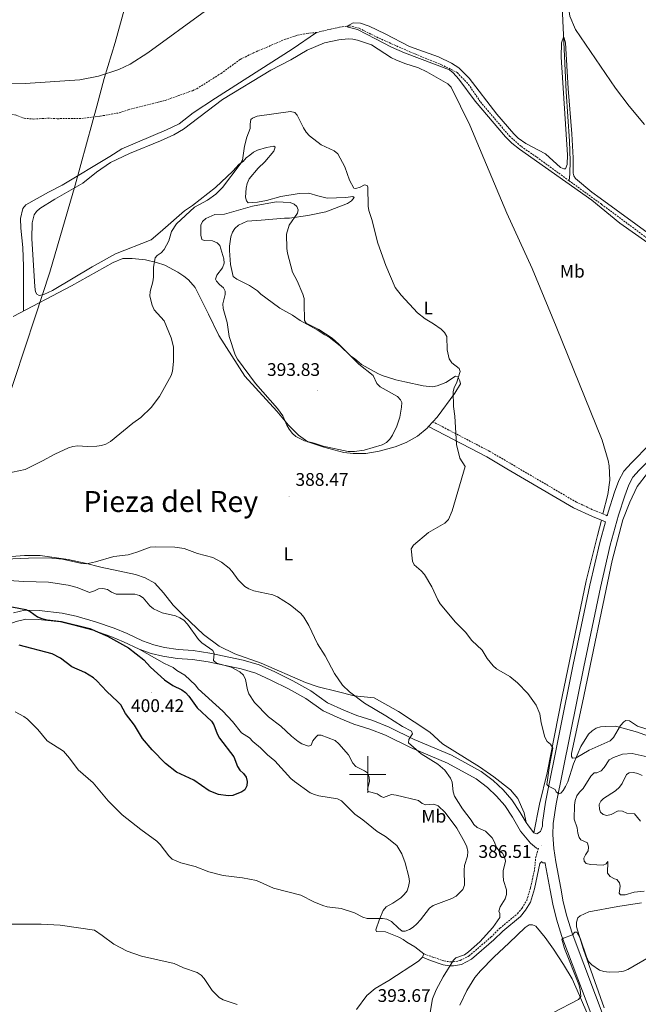
# Model space of a CAD drawing. Units: metres. Extents: x 576102 to 580590, y 4707634 to 4710655.
# Drawn here: x 578809 to 579149, y 4709374 to 4709914 of the extents above; entities that cross this region are included whole.
import ezdxf
from ezdxf.enums import TextEntityAlignment as Align

# ---------------------------------------------------------------- set-up
doc = ezdxf.new("R2010")
doc.units = ezdxf.units.M
doc.header["$MEASUREMENT"] = 0
doc.linetypes.add('TRAZOSX2', pattern=[1.5, 1, -0.5])
for name, color, linetype, lineweight in [('Carátula', 7, 'Continuous', 5), ('Level 1', 19, 'Continuous', 0), ('Level 11', 142, 'Continuous', 13), ('Level 13', 5, 'Continuous', 0), ('Level 21', 19, 'Continuous', 0), ('Level 36', 19, 'Continuous', 40), ('Level 37', 92, 'Continuous', 0), ('Level 4', 36, 'Continuous', 30), ('Level 41', 39, 'Continuous', 0), ('Level 45', 19, 'Continuous', 0), ('Level 5', 36, 'Continuous', 0), ('Level 63', 7, 'Continuous', 0), ('Level 7', 1, 'Continuous', 0)]:
    doc.layers.add(name, color=color, linetype=linetype, lineweight=lineweight)
doc.styles.add('Arial', font='ARIAL.TTF', dxfattribs={"height": 0.2})

# ---------------------------------------------------------------- blocks, each defined once
blk = doc.blocks.new('5PATER')
at = {"layer": 'Carátula', "linetype": 'Continuous', "lineweight": 5}
h = blk.add_hatch(color=250, dxfattribs=at)
edge = h.paths.add_edge_path()
edge.add_ellipse((0, 0), major_axis=(-1.33, -1.34), ratio=0.999422, start_angle=0, end_angle=360)

msp = doc.modelspace()

# ---------------------------------------------------------------- linework, layer by layer
at = {"layer": 'Level 1', "color": 19, "linetype": 'Continuous', "lineweight": 0, "ltscale": 0.5}
msp.add_polyline3d([(578910.52, 4710373.42, 388.42), (578909.04, 4710220.56, 385.85), (578908.78, 4710201.48, 386.64), (578907.7, 4710089.94, 390.11), (578906.64, 4710063.22, 394.41), (578899.72, 4710036.86, 389.96), (578889.78, 4710004.43, 386.68), (578861.39, 4709901.66, 383.75), (578855.44, 4709881.91, 383.85), (578851.4, 4709866.73, 383.63), (578848.82, 4709857.29, 383.58), (578839.4, 4709823.39, 383.88), (578825.51, 4709775.53, 384.5), (578817.52, 4709751.16, 384.84), (578771.99, 4709613.61, 391.7), (578759.5, 4709576.59, 398.03), (578756.88, 4709560.9, 394.75), (578747.47, 4709502.52, 391.64), (578744.67, 4709484.27, 390.13), (578734.07, 4709414.91, 390.63), (578733.27, 4709410.11, 390.44), (578719.48, 4709317.19, 387.07)], dxfattribs=at)
at = {"layer": 'Level 11', "color": 142, "linetype": 'TRAZOSX2', "lineweight": 13}
for points in [[(578971.98, 4709907.11, 382.62), (578984.6, 4709910.01, 382.35), (578989.99, 4709910.77, 381.65), (578995.44, 4709909.33, 381.65), (579006.23, 4709903.93, 381.67), (579023.2, 4709896.44, 381.65), (579040.45, 4709889.4, 381.64), (579049.08, 4709885.17, 381.64), (579055.35, 4709878.63, 381.64), (579061.94, 4709868.96, 381.64), (579077.8, 4709850.27, 381.59), (579084.36, 4709844.49, 381.59), (579092.81, 4709838.68, 381.53), (579110.56, 4709825.77, 381.28)], [(578801.77, 4709863.02, 383.89), (578806.57, 4709861.89, 383.94), (578811.41, 4709859.99, 383.94), (578816.69, 4709859.61, 383.92), (578824.36, 4709860.08, 383.94), (578829.59, 4709859.79, 383.89), (578843, 4709859.89, 383.64), (578853.23, 4709861.2, 383.5), (578863.65, 4709863, 383.56), (578868.53, 4709864.7, 383.56), (578888.81, 4709869.8, 383.42), (578903.76, 4709875.13, 383.21), (578906.18, 4709876.24, 383.17), (578919.51, 4709884.59, 383.12), (578930, 4709892.29, 382.99), (578937.39, 4709895.95, 382.93), (578954.41, 4709903.19, 382.85), (578961.66, 4709905.61, 382.84), (578966.65, 4709906.53, 382.63), (578971.98, 4709907.11, 382.62)], [(579110.56, 4709825.77, 381.28), (579128.45, 4709812.78, 381.04), (579156.29, 4709792.11, 380.88), (579179.83, 4709773.72, 380.99), (579197.23, 4709761.14, 380.72), (579203.02, 4709757.71, 380.5), (579208.55, 4709754.96, 380.45)]]:
    msp.add_polyline3d(points, dxfattribs=at)
at = {"layer": 'Level 13', "color": 5, "linetype": 'Continuous', "lineweight": 0, "ltscale": 0.5}
for points in [[(579111.75, 4709953, 382.01), (579109.3, 4709945.53, 381.79), (579106.66, 4709934.66, 381.54), (579106.33, 4709929.29, 381.5), (579108.95, 4709874.43, 380.95), (579110.84, 4709847.43, 380.76), (579111.23, 4709836.66, 380.76), (579111.02, 4709829.6, 380.62), (579110.56, 4709825.77, 381.28)], [(578811.03, 4709754.28, 384.5), (578810.98, 4709778.72, 384.33), (578810.63, 4709789.07, 384.23), (578809.6, 4709799.66, 384.18), (578809.4, 4709805.09, 384.09), (578810.77, 4709810.46, 384), (578812.32, 4709812.47, 383.88), (578824.74, 4709819.49, 383.74), (578832.27, 4709823.35, 383.63), (578858.54, 4709839.1, 383.25), (578865.12, 4709843.33, 383.25), (578889.52, 4709853.65, 382.92), (578896.61, 4709857.01, 382.81), (578904.23, 4709862.97, 382.84), (578916.4, 4709871.1, 382.92), (578958.62, 4709897.85, 383.03), (578971.98, 4709907.11, 382.62)]]:
    msp.add_polyline3d(points, dxfattribs=at)
at = {"layer": 'Level 21', "color": 19, "linetype": 'TRAZOSX2', "lineweight": 0}
for points in [[(579129.17, 4709642.93, 382.37), (579124.86, 4709644.67, 382.44), (579114.57, 4709649.43, 382.66), (579078.2, 4709670.73, 383.47), (579067.12, 4709677.22, 384.94), (579035.79, 4709693.54, 387.51)], [(579131.44, 4709642.01, 382.32), (579129.17, 4709642.93, 382.37)], [(579030.92, 4709401.67, 393.36), (579035.3, 4709400.04, 392.34), (579041.9, 4709397.73, 391.79), (579045.15, 4709397.28, 391.42), (579046.96, 4709397.2, 391.31), (579050.85, 4709397.98, 390.97), (579055.72, 4709400.55, 391.11), (579067.74, 4709410.88, 390.89), (579072.64, 4709415.72, 390.7), (579082.24, 4709423.67, 389.89), (579084.8, 4709426.83, 389.17), (579087.29, 4709430.97, 388.77), (579089.42, 4709437.88, 388.41), (579091.64, 4709448.18, 387.77), (579092.22, 4709454.19, 387.73), (579093.69, 4709459.48, 387.38)]]:
    msp.add_polyline3d(points, dxfattribs=at)
at = {"layer": 'Level 21', "color": 19, "linetype": 'Continuous', "lineweight": 0}
for points in [[(579128.32, 4709639.59, 382.36), (579123.51, 4709641.53, 382.44), (579112.98, 4709646.4, 382.66), (579076.47, 4709667.78, 383.47), (579065.46, 4709674.23, 384.94), (579033.38, 4709690.94, 387.51)], [(579137.92, 4709344.99, 383.86), (579112.25, 4709413.04, 386.61), (579109.36, 4709422.34, 386.89), (579107.4, 4709430.1, 387.18), (579106, 4709437.58, 387.43), (579103.27, 4709452.2, 387.48), (579102.17, 4709459.36, 387.29), (579101.68, 4709466.86, 387.08), (579101.88, 4709473.17, 386.81), (579103.46, 4709483.9, 386.37), (579118.64, 4709559.17, 384.4), (579127.73, 4709602.63, 383.31), (579133.21, 4709625.84, 382.52), (579137.62, 4709642.23, 382.22), (579141.1, 4709652.88, 382.02), (579143.36, 4709658.84, 381.89), (579145.58, 4709663.11, 381.81), (579149.04, 4709666.92, 382.02), (579159.16, 4709677.05, 381.72), (579162.44, 4709680.58, 381.58)], [(579154.9, 4709681.15, 381.72), (579144.75, 4709671, 382.02), (579140.69, 4709666.51, 381.81), (579137.95, 4709661.26, 381.89), (579135.52, 4709654.85, 382.02), (579131.95, 4709643.92, 382.22), (579131.44, 4709642.01, 382.32)], [(579130.55, 4709638.69, 382.32), (579127.48, 4709627.29, 382.52), (579121.96, 4709603.92, 383.31), (579112.85, 4709560.36, 384.4), (579097.63, 4709484.91, 386.37), (579095.98, 4709473.7, 386.81), (579095.92, 4709471.66, 386.89), (579094.8, 4709468.79, 387.16), (579092.81, 4709467.43, 387.64), (579091.26, 4709468.01, 387.73)], [(579130.55, 4709638.69, 382.32), (579128.32, 4709639.59, 382.36)], [(579086.94, 4709473.6, 388.03), (579083.66, 4709479.22, 388.46), (579079.19, 4709486.07, 389.11), (579074.35, 4709491.61, 389.53), (579068.9, 4709496.72, 390.07), (579062.32, 4709501.76, 390.29), (579046.02, 4709510.7, 390.65), (579025.58, 4709519.29, 391.74), (579011.79, 4709526.06, 392.06), (579002.76, 4709529.61, 392.69), (578994.1, 4709532.31, 393.3), (578986.92, 4709535.28, 393.93), (578977.99, 4709539.29, 394.01), (578968.76, 4709545.91, 393.82), (578958.91, 4709551.41, 393.96), (578948.99, 4709556.28, 394.3), (578940.37, 4709560.18, 395.12), (578931.72, 4709562.71, 395.54), (578913.41, 4709566.66, 396.52), (578904.27, 4709567.99, 397.39), (578896.05, 4709568.51, 398.81), (578888.49, 4709569.71, 399.69), (578882.56, 4709571.11, 399.97), (578876.43, 4709573.33, 400.32), (578867.98, 4709577.4, 400.51), (578860.78, 4709580.32, 400.76), (578850.67, 4709583.84, 400.78), (578839.92, 4709586.79, 401.14), (578832.21, 4709588.58, 400.87), (578819.66, 4709589.99, 400.7), (578811.78, 4709590.17, 400.67), (578805.53, 4709588.77, 400.67)], [(578874.51, 4709568.78, 400.32), (578865.98, 4709572.89, 400.51), (578859.04, 4709575.7, 400.76), (578849.21, 4709579.12, 400.78), (578838.71, 4709582.01, 401.14), (578831.37, 4709583.71, 400.87), (578819.33, 4709585.06, 400.7), (578812.27, 4709585.22, 400.67), (578806.97, 4709584.04, 400.67), (578802.57, 4709582.32, 400.67), (578799.96, 4709580.17, 400.51)], [(579093.69, 4709459.48, 387.38), (579092.68, 4709459.64, 387.42), (579089.42, 4709462.4, 387.47), (579083.93, 4709468.96, 387.89), (579079.46, 4709476.63, 388.46), (579075.25, 4709483.08, 389.11), (579070.8, 4709488.18, 389.53), (579065.7, 4709492.95, 390.07), (579059.62, 4709497.62, 390.29), (579043.88, 4709506.25, 390.65), (579023.53, 4709514.8, 391.74), (579009.8, 4709521.55, 392.06), (579001.12, 4709524.95, 392.69), (578992.42, 4709527.67, 393.3), (578984.96, 4709530.75, 393.93), (578975.52, 4709534.99, 394.01), (578966.11, 4709541.74, 393.82), (578956.62, 4709547.03, 393.96), (578946.88, 4709551.82, 394.3), (578938.65, 4709555.54, 395.12), (578930.5, 4709557.92, 395.54), (578912.53, 4709561.8, 396.52), (578903.76, 4709563.08, 397.39), (578895.5, 4709563.6, 398.81), (578887.53, 4709564.87, 399.69), (578881.15, 4709566.37, 399.97), (578874.51, 4709568.78, 400.32)], [(579091.26, 4709468.01, 387.73), (579088.24, 4709471.91, 387.94), (579086.94, 4709473.6, 388.03)], [(579030.04, 4709399.9, 393.36), (579034.5, 4709397.98, 392.34), (579041.38, 4709395.58, 391.79), (579044.94, 4709395.08, 391.42), (579047.13, 4709394.99, 391.31), (579051.6, 4709395.87, 390.97), (579056.97, 4709398.71, 391.11), (579069.24, 4709409.26, 390.89), (579074.12, 4709414.09, 390.7), (579083.81, 4709422.11, 389.89), (579086.62, 4709425.55, 389.17), (579089.32, 4709430.07, 388.77), (579091.56, 4709437.33, 388.41), (579094.55, 4709451.22, 387.51), (579095.7, 4709452.28, 387.53), (579096.01, 4709451.48, 387.53), (579097.39, 4709451.51, 387.47)], [(579097.39, 4709451.51, 387.47), (579097.44, 4709451.21, 387.48), (579100.18, 4709436.49, 387.43), (579101.62, 4709428.83, 387.18), (579103.67, 4709420.73, 386.89), (579106.66, 4709411.12, 386.61), (579132.38, 4709342.95, 383.86)]]:
    msp.add_polyline3d(points, dxfattribs=at)
at = {"layer": 'Level 36', "color": 92, "linetype": 'Continuous', "lineweight": 0}
for points in [[(579151.96, 4709856.52, 382.05), (579143.51, 4709866.59, 382.17), (579136.06, 4709876.55, 382.32), (579114, 4709908.79, 382.72), (579111.02, 4709916, 382.72), (579110.26, 4709920.9, 382.72), (579110.12, 4709927.58, 382.82), (579110.41, 4709936.41, 382.96), (579111.45, 4709941.9, 382.96), (579112.68, 4709944.21, 382.96), (579114.32, 4709946.24, 382.94), (579116.29, 4709947.99, 382.94), (579118.17, 4709948.5, 382.85), (579120.17, 4709948.16, 382.76), (579135.6, 4709941.73, 382.57), (579223.68, 4709904.33, 383.58)], [(578761.04, 4709900.81, 385.76), (578761.75, 4709899.91, 385.76), (578762.86, 4709892.79, 385.37), (578764.6, 4709887.91, 385.22), (578765.82, 4709885.48, 385.12), (578767.63, 4709883.75, 385.12), (578770.04, 4709882.59, 385.12), (578778.76, 4709881.81, 384.58), (578803.7, 4709878.91, 384.2), (578811.95, 4709879.11, 384.11), (578842, 4709881.09, 384.03), (578852.18, 4709883.15, 383.93), (578863.46, 4709886.69, 383.68), (578869.7, 4709889.76, 383.4), (578879.28, 4709895.86, 383.26), (578910.92, 4709918.9, 383.37)], [(578893.53, 4709850.9, 383.45), (578898.93, 4709854.02, 383.59), (578920.32, 4709870.33, 383.37), (578946.77, 4709886.47, 382.83), (578957.82, 4709892.14, 382.77), (578966.7, 4709897.45, 382.77), (578976.38, 4709901.37, 382.52), (578984.14, 4709903.08, 382.39), (578989.24, 4709903.54, 382.33), (578991.92, 4709903.43, 382.28), (578994.47, 4709902.83, 382.24), (579002.1, 4709900.22, 382.01), (579013.16, 4709893.16, 381.86), (579015.51, 4709892.08, 381.84), (579020.35, 4709890.12, 381.81), (579027.83, 4709887.69, 381.82), (579032.41, 4709885.42, 381.82), (579043.98, 4709878.86, 381.73), (579045.9, 4709877.15, 381.68), (579056.15, 4709856.19, 381.78), (579065.28, 4709834.4, 381.52), (579076.48, 4709807.92, 381.73), (579090.32, 4709777.66, 381.42), (579103.49, 4709745.83, 381.49), (579128.64, 4709683.38, 381.81), (579132.09, 4709672.31, 381.84), (579132.66, 4709669.38, 381.81), (579132.88, 4709661.4, 381.64), (579131.87, 4709653.67, 381.62), (579129.17, 4709642.93, 381.91)], [(578948.5, 4709842, 387.8), (578949.16, 4709844.18, 387.44), (578948.44, 4709844.67, 387.24), (578944.5, 4709843.91, 386.73), (578939.59, 4709842.53, 386.43), (578937.38, 4709841.35, 386.1), (578935.36, 4709839.85, 386.1), (578933.37, 4709838.3, 385.93), (578931.67, 4709836.37, 385.77), (578929.51, 4709834.84, 385.61), (578925.91, 4709831.06, 385.24), (578916.48, 4709821.97, 385.19), (578903.78, 4709812.17, 385.09), (578899.47, 4709809.19, 384.92), (578887.61, 4709798.73, 384.7), (578887.37, 4709798.55, 384.7), (578881.13, 4709793.4, 384.62), (578861.66, 4709785.73, 384.6), (578848.75, 4709778.47, 384.41), (578826.99, 4709765.51, 384.55), (578822.22, 4709763.31, 384.63), (578819.65, 4709762.86, 384.65), (578818.37, 4709763.53, 384.63), (578817.71, 4709764.84, 384.63), (578817.32, 4709767.49, 384.63), (578815.56, 4709793.99, 384.35), (578815.82, 4709802.61, 384.27), (578816.88, 4709807.11, 384.14), (578818.17, 4709808.95, 384.06), (578819.99, 4709810.45, 383.94), (578828.24, 4709815.58, 383.84), (578843.57, 4709824.48, 383.89), (578851.22, 4709830.49, 383.7), (578858.82, 4709835.67, 383.58), (578869.24, 4709840.77, 383.46), (578886.29, 4709847.58, 383.35), (578893.53, 4709850.9, 383.45)], [(579035.79, 4709693.54, 387.33), (579038.08, 4709696.02, 387.16), (579047.92, 4709709.15, 386.28), (579051.04, 4709714.25, 385.9), (579050.68, 4709715.9, 386.01), (579049.53, 4709718.15, 386.18), (579048.3, 4709718.59, 386.29), (579042.94, 4709715.09, 387), (579038.09, 4709713.17, 387.7), (579035.56, 4709712.73, 388), (579030.48, 4709713.19, 388.37), (579020.48, 4709715.37, 389.4), (579015.43, 4709716.52, 389.56), (579007.95, 4709718.88, 389.7), (579005.49, 4709719.94, 389.7), (578996.65, 4709725.03, 389.73), (578992.77, 4709728.22, 389.81), (578990.5, 4709729.64, 389.86), (578984.82, 4709735.1, 389.92), (578978.81, 4709739.98, 389.98), (578976.55, 4709741.13, 390.04), (578972.32, 4709744, 390.19), (578963, 4709749.13, 390.64), (578958.72, 4709752.02, 391.07), (578951.8, 4709755.89, 391.86), (578947.64, 4709758.94, 392.57), (578941.32, 4709763.59, 392.69), (578939.46, 4709765.28, 392.57), (578935.13, 4709768.22, 392.05), (578928.13, 4709771.74, 391.95), (578926.13, 4709773.29, 391.89), (578924.79, 4709779.88, 391.83), (578924.1, 4709787.42, 391.89), (578924.16, 4709789.93, 391.95), (578924.97, 4709794.92, 391.95), (578925.76, 4709797.45, 391.92), (578927.15, 4709799.56, 391.91), (578929.17, 4709801.34, 391.75), (578933.79, 4709803.57, 391.7), (578941.46, 4709804.15, 391.12), (578954.43, 4709805.14, 390.9), (578957, 4709805.25, 390.58), (578967.08, 4709806.71, 390.12), (578977.09, 4709808.67, 389), (578989, 4709813.31, 387.82), (578991.21, 4709814.73, 387.47), (578992.5, 4709816.55, 387.24), (578991.79, 4709817.05, 387.14), (578988.08, 4709816.55, 387.16), (578977.82, 4709816.27, 387.16), (578972.69, 4709817.44, 387.38), (578967.64, 4709818.99, 388.06), (578962.47, 4709818.83, 388.66), (578952.39, 4709817.08, 389.18), (578944.55, 4709814.91, 389.41), (578939.6, 4709813.93, 389.52), (578934.48, 4709813.64, 389.68), (578933.56, 4709814.67, 389.65), (578932.95, 4709816.65, 389.65), (578933.37, 4709821.76, 389.57), (578933.9, 4709824.26, 389.57), (578934.93, 4709826.73, 389.57), (578939.86, 4709832.65, 389.1), (578943.54, 4709836.16, 388.5), (578948.5, 4709842, 387.8)], [(578805.45, 4709751.35, 384.95), (578837.4, 4709768.14, 384.54), (578860.23, 4709780.82, 384.45), (578865.51, 4709783.13, 384.6), (578870.66, 4709783.01, 384.75), (578877.97, 4709782.39, 385.27), (578884.13, 4709780.88, 385.64), (578888.59, 4709779.38, 386.24), (578895.85, 4709775.63, 386.86), (578899.16, 4709773.46, 387.14), (578901.62, 4709771.41, 387.28), (578905.24, 4709767.26, 387.58), (578912.66, 4709752.5, 388.18), (578918.3, 4709740.85, 388.99), (578932.62, 4709718.57, 390.17), (578950.09, 4709699.29, 391.1), (578956.6, 4709691.72, 391.09), (578962.08, 4709686.17, 391.01), (578967.14, 4709682.53, 390.82), (578975.9, 4709679.56, 390.68), (578986.98, 4709676.67, 390.63), (578991.96, 4709676.1, 390.58), (578998.93, 4709676.17, 390.27), (579006.32, 4709677.38, 389.95), (579015.18, 4709679.78, 389.32), (579021.13, 4709682.09, 388.74), (579027.34, 4709685.61, 388.23), (579032.6, 4709690.1, 387.57), (579033.38, 4709690.94, 387.51)], [(579033.38, 4709690.94, 387.51), (579035.79, 4709693.54, 387.33)], [(579155.66, 4709524.23, 385.34), (579148.14, 4709526.6, 385.4), (579143.69, 4709529.38, 385.47), (579141.68, 4709529.68, 385.5), (579140.55, 4709528.91, 385.5), (579138.8, 4709526.95, 385.61), (579134.89, 4709520.4, 385.91), (579133.15, 4709518.56, 385.99), (579121.56, 4709513.42, 385.72), (579114.54, 4709509.08, 385.58), (579112.36, 4709508.94, 385.58), (579111.83, 4709509.81, 385.58), (579111.94, 4709511.47, 385.48), (579117.88, 4709539.59, 385.15), (579134.15, 4709617.37, 382.25), (579140.04, 4709639.65, 381.71), (579143.99, 4709649.45, 381.7), (579148.03, 4709657.99, 381.33), (579153.6, 4709665.24, 381.16)], [(579128.32, 4709639.59, 382.18), (579126.2, 4709631.12, 382.41), (579119.91, 4709606.25, 382.76), (579106.84, 4709542.82, 384.8), (579098.52, 4709500.87, 385.75), (579094.3, 4709483.81, 386.51), (579091.26, 4709468.01, 387.16)], [(578799.77, 4709619.28, 389.9), (578811.58, 4709620.2, 390.13), (578820.3, 4709620.14, 390.48), (578835.59, 4709618.04, 391.02), (578844.92, 4709616.04, 391.19), (578853.54, 4709613.75, 391.5), (578872.46, 4709609.67, 392.66), (578877.83, 4709607.95, 392.91), (578883.11, 4709605.01, 393.33), (578887.93, 4709599.69, 393.74), (578893.17, 4709593, 394.31), (578898.83, 4709587.23, 394.69), (578909.88, 4709576.79, 394.63), (578918.39, 4709570.44, 394.78), (578927.14, 4709566.18, 394.74), (578941.54, 4709561.12, 394.34), (578965.8, 4709550.43, 392.84), (578972.9, 4709548.07, 392.39), (578983.18, 4709545.54, 391.25), (578992.59, 4709543.23, 390.78), (579003.51, 4709542.07, 390.5), (579017, 4709534.56, 390.08), (579034.2, 4709523.3, 390.07), (579041.05, 4709516.84, 390.02), (579061.39, 4709504.26, 389.47), (579069.23, 4709498.79, 389.17), (579078.42, 4709491.58, 388.84), (579082.45, 4709486.79, 388.43), (579085.93, 4709479.01, 388.04), (579086.94, 4709473.6, 388.04)], [(579030.92, 4709401.67, 393.38), (579025.84, 4709405.45, 394.08), (579021.44, 4709408.03, 394.59), (579019.42, 4709409.59, 394.98), (579017.08, 4709410.81, 395.08), (579009.77, 4709413.68, 395.41), (579004.88, 4709413.83, 395.62), (579004.44, 4709414.8, 395.68), (579006.54, 4709420.68, 395.99), (579008.52, 4709425.44, 396.67), (579010.07, 4709427.51, 396.99), (579013.89, 4709429.46, 397.52), (579018.29, 4709432.38, 397.81), (579020.12, 4709434.14, 398.12), (579021.65, 4709436.16, 398.19), (579022.46, 4709438.66, 398.47), (579022.9, 4709441.38, 398.6), (579022.53, 4709443.97, 398.9), (579020.54, 4709451.49, 399.38), (579018.84, 4709456.43, 399.65), (579016.04, 4709461, 399.7), (579009.81, 4709465.93, 399.87), (579005.3, 4709468.67, 400), (578997.26, 4709475.19, 400.49), (578992.87, 4709478.3, 400.41), (578985.68, 4709485.65, 400.06), (578983.46, 4709486.63, 400.06), (578973.14, 4709488.3, 399.98), (578970.74, 4709489.01, 399.98), (578968.42, 4709489.99, 399.98), (578959.9, 4709496.14, 400.13), (578957.8, 4709497.81, 400.14), (578949.06, 4709507.53, 400.46), (578944.93, 4709510.87, 400.41), (578941.23, 4709514.69, 400.39), (578937.05, 4709518.12, 400.28), (578935.19, 4709520.08, 400.28), (578930.75, 4709522.97, 400.3), (578925.77, 4709529.09, 400.63), (578920.41, 4709534.85, 400.49), (578907.04, 4709547.08, 400.38), (578905.44, 4709549.03, 400.38), (578899.69, 4709554.44, 400.38), (578895.18, 4709557.07, 400.46), (578893.15, 4709558.72, 400.52), (578888.43, 4709560.97, 400.55), (578874.51, 4709568.78, 400.32)], [(579129.83, 4709372, 384.72), (579118.5, 4709404.1, 386.28), (579114.69, 4709416.5, 386.85), (579114.62, 4709419.02, 387.04), (579115.38, 4709421.41, 387.12), (579116.69, 4709422.55, 387.33), (579121.42, 4709424.72, 387.63), (579137.28, 4709427.52, 388.81), (579150.26, 4709429.63, 389.17)], [(579050.61, 4709373.44, 389.14), (579054.52, 4709381.6, 389.47), (579058.75, 4709388.63, 389.68), (579061.86, 4709392.27, 389.69), (579069.31, 4709399.81, 389.52), (579077.75, 4709407.63, 389.15), (579086.48, 4709416.07, 389.11), (579088.71, 4709417.52, 389.11), (579090.46, 4709417.57, 389.11), (579092.38, 4709416.76, 388.98), (579097.48, 4709410.63, 388.4), (579101.99, 4709404.2, 387.25), (579107.42, 4709395.75, 386.43), (579112.34, 4709387.93, 386.16), (579116.37, 4709378.86, 385.5), (579121.35, 4709366.91, 385.01)], [(579030.04, 4709399.9, 393.36), (579029.77, 4709399.36, 393.36), (579027.88, 4709397.65, 393.36), (579011.62, 4709386.99, 393.63), (579004.09, 4709382.64, 393.8), (578999.55, 4709378.86, 393.8), (578993.9, 4709371.11, 393.64)], [(579030.04, 4709399.9, 393.36), (579030.92, 4709401.67, 393.38)]]:
    msp.add_polyline3d(points, dxfattribs=at)
at = {"layer": 'Level 4', "color": 36, "linetype": 'Continuous', "lineweight": 30}
msp.add_polyline3d([(578801.78, 4709592.54, 400), (578812.26, 4709590.54, 400), (578814.66, 4709589.52, 400), (578818.83, 4709586.44, 400), (578821.19, 4709585.63, 400), (578823.99, 4709584.91, 400), (578832, 4709583.93, 400), (578847.48, 4709580.1, 400), (578857.13, 4709575.89, 400), (578868.79, 4709569.44, 400), (578877.18, 4709562.92, 400), (578880.75, 4709558.92, 400), (578888.46, 4709552.02, 400), (578893.09, 4709548.87, 400), (578897.9, 4709546.4, 400), (578899.96, 4709544.98, 400), (578901.78, 4709542.98, 400), (578906.4, 4709536.58, 400), (578914.19, 4709529.37, 400), (578915.64, 4709527.32, 400), (578917.46, 4709522.27, 400), (578918.64, 4709519.97, 400), (578926.48, 4709509.63, 400), (578928.48, 4709504.48, 400), (578929.87, 4709502.4, 400), (578931.82, 4709500.58, 400), (578933.23, 4709498.52, 400), (578933.76, 4709496.24, 400), (578933.64, 4709493.74, 400), (578932.56, 4709491.59, 400), (578930.92, 4709490.46, 400), (578925.98, 4709488.55, 400), (578923.39, 4709488.25, 400), (578918.19, 4709489.12, 400), (578912.96, 4709491.02, 400), (578904.5, 4709496.86, 400), (578894.97, 4709501.23, 400), (578888.94, 4709505.98, 400), (578881.62, 4709513.57, 400), (578876.46, 4709519.82, 400), (578872.05, 4709527, 400), (578867.03, 4709533.48, 400), (578864.42, 4709538.22, 400), (578862.69, 4709540.15, 400), (578856.79, 4709545.49, 400), (578851.38, 4709551.39, 400), (578849.47, 4709553, 400), (578844.72, 4709556.01, 400), (578837.53, 4709559.04, 400), (578831.3, 4709563.82, 400), (578826.84, 4709566.29, 400), (578808.68, 4709570.9, 400)], dxfattribs=at)
at = {"layer": 'Level 5', "color": 36, "linetype": 'Continuous', "lineweight": 0}
for points in [[(579153.71, 4709791.66, 380), (579138.48, 4709802.52, 380), (579123, 4709815.04, 380), (579083.3, 4709843.01, 380), (579079.06, 4709846.29, 380), (579075.58, 4709849.88, 380), (579059.09, 4709869.49, 380), (579050.08, 4709881.42, 380), (579046.86, 4709885.02, 380), (579044.86, 4709886.53, 380), (579020.14, 4709895.91, 380), (579013.06, 4709899.04, 380), (579004.3, 4709903.62, 380), (578994.49, 4709908.72, 380), (578989.32, 4709909.95, 380), (578988.8, 4709910.6, 380), (578991.97, 4709912.44, 380), (578996.01, 4709912.19, 380), (579000.77, 4709910.48, 380), (579009.68, 4709906.31, 380), (579022.99, 4709899.42, 380), (579038.82, 4709893.73, 380), (579045.94, 4709890.32, 380), (579050.05, 4709887.77, 380), (579055.66, 4709882.01, 380), (579070.89, 4709862.19, 380), (579080.18, 4709851.43, 380), (579082.7, 4709849.13, 380), (579086.81, 4709846.25, 380), (579097.62, 4709840.45, 380), (579105.8, 4709832.95, 380), (579107.73, 4709832.27, 380), (579108.55, 4709832.37, 380), (579109.59, 4709834.65, 380), (579109.68, 4709839.94, 380), (579106.21, 4709893.46, 380), (579106.34, 4709901.43, 380), (579107.52, 4709904.46, 380), (579107.83, 4709904, 380), (579108.55, 4709901.38, 380), (579110.02, 4709876.42, 380), (579112.11, 4709851.52, 380), (579112.78, 4709838.31, 380), (579112.83, 4709829.89, 380), (579113.11, 4709828.45, 380), (579114.07, 4709826.94, 380), (579123.11, 4709819.52, 380), (579127.64, 4709816.19, 380), (579156.08, 4709795.55, 380)], [(579040.37, 4709744.31, 385), (579036.2, 4709747.26, 385), (579031.48, 4709749.93, 385), (579027.39, 4709753.28, 385), (579018.33, 4709762.89, 385), (579015.18, 4709767.17, 385), (579010.06, 4709779.16, 385), (579005.49, 4709791.55, 385), (579002.26, 4709804.43, 385), (579000.64, 4709809.35, 385), (579000.28, 4709811.82, 385), (579000.08, 4709822.27, 385), (578999.72, 4709823.2, 385), (578998.19, 4709823.43, 385), (578995.84, 4709822.18, 385), (578993.42, 4709821.57, 385), (578992.34, 4709821.65, 385), (578990.03, 4709826.11, 385), (578987.4, 4709833.46, 385), (578983.54, 4709840.44, 385), (578981.53, 4709842.09, 385), (578974.42, 4709845.45, 385), (578968.06, 4709850.32, 385), (578966.24, 4709852.37, 385), (578964.8, 4709854.69, 385), (578961.25, 4709861.81, 385), (578960.04, 4709863.22, 385), (578957.6, 4709863.75, 385), (578939.25, 4709861.16, 385), (578936.84, 4709860.1, 385), (578935.83, 4709859.28, 385), (578935.41, 4709856.81, 385), (578935.44, 4709854.43, 385), (578933.71, 4709849.62, 385), (578932.43, 4709844.66, 385), (578931.26, 4709836.98, 385), (578930.02, 4709834.75, 385), (578920.24, 4709822.03, 385), (578916.56, 4709818.35, 385), (578912.06, 4709815.13, 385), (578904.92, 4709811.33, 385), (578895.1, 4709802.11, 385), (578892.28, 4709797.91, 385), (578890.76, 4709792.77, 385), (578888.31, 4709787.97, 385), (578886.59, 4709786.12, 385), (578884.46, 4709784.82, 385), (578883.29, 4709783.49, 385), (578882.44, 4709778.29, 385), (578882.38, 4709772.77, 385), (578882.06, 4709770.3, 385), (578880.65, 4709765.03, 385), (578880.5, 4709762.37, 385), (578881.67, 4709757.46, 385), (578882.77, 4709754.97, 385), (578888.22, 4709748.88, 385), (578892.15, 4709739.61, 385), (578893.37, 4709734.61, 385), (578893.5, 4709726.65, 385), (578892.87, 4709721.27, 385), (578892.13, 4709718.86, 385), (578885.69, 4709707.43, 385), (578881.16, 4709701.32, 385), (578875.47, 4709695.83, 385), (578871.15, 4709692.82, 385), (578858.76, 4709682.65, 385), (578856.32, 4709681.32, 385), (578853.95, 4709680.53, 385), (578851.24, 4709680.11, 385), (578846.05, 4709679.94, 385), (578840.86, 4709680.24, 385), (578838.11, 4709679.97, 385), (578835.75, 4709679.18, 385), (578828.35, 4709675.72, 385), (578821.58, 4709672.03, 385), (578812.05, 4709667.42, 385), (578801.55, 4709665.16, 385)], [(578989.34, 4709677.26, 390), (578992.78, 4709677.27, 390), (578998.04, 4709677.91, 390), (579008.01, 4709680.84, 390), (579010.42, 4709682.15, 390), (579012.16, 4709683.94, 390), (579013.66, 4709686.22, 390), (579015.99, 4709691.05, 390), (579017.59, 4709696.11, 390), (579018.56, 4709701.48, 390), (579018.74, 4709704.08, 390), (579017.95, 4709705.55, 390), (579016.3, 4709707.43, 390), (579006.83, 4709712.68, 390), (579005.08, 4709714.46, 390), (579002.95, 4709718.91, 390), (578995.16, 4709725.2, 390), (578984.23, 4709736.07, 390), (578980.44, 4709739.42, 390), (578973.23, 4709744.14, 390), (578966.25, 4709747.56, 390), (578965.29, 4709748.99, 390), (578965.22, 4709758.55, 390), (578965.06, 4709761.13, 390), (578964.5, 4709763.57, 390), (578961.36, 4709770.75, 390), (578958.66, 4709775.61, 390), (578955.95, 4709786.1, 390), (578955.57, 4709788.65, 390), (578955.36, 4709796.5, 390), (578956.85, 4709801.41, 390), (578961.5, 4709807.99, 390), (578961.81, 4709809.86, 390), (578961.15, 4709811.59, 390), (578959.64, 4709812.97, 390), (578957.5, 4709813.75, 390), (578949.85, 4709814.18, 390), (578936.8, 4709811.8, 390), (578921.36, 4709807.48, 390), (578916.05, 4709807.31, 390), (578911.07, 4709805.02, 390), (578909.24, 4709803.32, 390), (578908.41, 4709801.32, 390), (578908.33, 4709795.97, 390), (578909.01, 4709793.57, 390), (578910.2, 4709792.89, 390), (578914.79, 4709792.75, 390), (578917.32, 4709791.77, 390), (578918.87, 4709790.14, 390), (578921.11, 4709782.95, 390), (578921.27, 4709780.45, 390), (578920.38, 4709778.01, 390), (578917.26, 4709773.93, 390), (578916.53, 4709771.79, 390), (578917.06, 4709770.65, 390), (578918.68, 4709768.75, 390), (578920.9, 4709766.93, 390), (578921.82, 4709765.08, 390), (578921.72, 4709763.29, 390), (578920.49, 4709758.13, 390), (578920.68, 4709755.64, 390), (578922.9, 4709747.97, 390), (578923.89, 4709740.38, 390), (578927.31, 4709730.32, 390), (578928.57, 4709727.9, 390), (578938.39, 4709714.57, 390), (578950.55, 4709700.86, 390), (578953.48, 4709696.7, 390), (578955.62, 4709691.6, 390), (578956.91, 4709689.45, 390), (578958.8, 4709687.1, 390), (578960.65, 4709685.42, 390), (578965.36, 4709683.08, 390), (578970.69, 4709681.81, 390), (578975.61, 4709680.2, 390), (578989.34, 4709677.26, 390)], [(579155.6, 4709520.43, 385), (579148.12, 4709523.18, 385), (579138.26, 4709526.08, 385), (579135.79, 4709526.45, 385), (579130.42, 4709526.4, 385), (579127.84, 4709526.14, 385), (579125.43, 4709525.47, 385), (579123.25, 4709524.04, 385), (579121.27, 4709522.08, 385), (579116.98, 4709515.42, 385), (579112.91, 4709505.94, 385), (579109.88, 4709496.03, 385), (579108.65, 4709493.42, 385), (579107.41, 4709491.24, 385), (579105.99, 4709489.73, 385), (579104.98, 4709489.33, 385), (579103.47, 4709490.45, 385), (579102.85, 4709491.84, 385), (579099.22, 4709493.57, 385), (579098.39, 4709494.62, 385), (579099.76, 4709504.97, 385), (579101.6, 4709514.45, 385), (579100.42, 4709516.66, 385), (579098.53, 4709518.16, 385), (579097.26, 4709520.48, 385), (579095.21, 4709528.32, 385), (579094.54, 4709533.35, 385), (579092.43, 4709538.03, 385), (579087.84, 4709544.39, 385), (579082.23, 4709550.34, 385), (579077.99, 4709553.85, 385), (579070.78, 4709558, 385), (579068.84, 4709559.59, 385), (579065.55, 4709563.61, 385), (579062.83, 4709568.14, 385), (579057.15, 4709573.59, 385), (579053.72, 4709578.16, 385), (579048.15, 4709583.57, 385), (579039.86, 4709593.62, 385), (579038.44, 4709595.89, 385), (579035.14, 4709602.94, 385), (579031.12, 4709609.68, 385), (579029.35, 4709611.73, 385), (579025.6, 4709615.03, 385), (579024.63, 4709617.05, 385), (579023.97, 4709623.8, 385), (579025.09, 4709625.81, 385), (579033.4, 4709632.73, 385), (579042.4, 4709637.86, 385), (579044.4, 4709639.88, 385), (579046.42, 4709644.59, 385), (579053.46, 4709669.05, 385), (579050.57, 4709673.54, 385), (579048.85, 4709681.05, 385), (579047.92, 4709696.63, 385), (579047.12, 4709701.84, 385), (579046.95, 4709709.94, 385), (579047.5, 4709712.38, 385), (579048.7, 4709714.74, 385), (579050.76, 4709721.19, 385), (579050.31, 4709722.67, 385), (579046.27, 4709725.87, 385), (579044.67, 4709728.02, 385), (579043.65, 4709732.98, 385), (579043.39, 4709740.29, 385), (579042.14, 4709742.47, 385), (579040.37, 4709744.31, 385)], [(579038.47, 4709505.76, 390), (579029.29, 4709511.27, 390), (579022.44, 4709517.32, 390), (579022.66, 4709519.19, 390), (579024.7, 4709522.33, 390), (579024, 4709523.76, 390), (579019.15, 4709526.35, 390), (579010.05, 4709532.2, 390), (578998.21, 4709539.12, 390), (578990, 4709545.35, 390), (578986.24, 4709548.95, 390), (578981.72, 4709555.38, 390), (578976.61, 4709565.05, 390), (578972.5, 4709571.76, 390), (578967.7, 4709581.75, 390), (578964.96, 4709586.26, 390), (578963.31, 4709588.27, 390), (578957.46, 4709593.11, 390), (578950.54, 4709597.42, 390), (578947.85, 4709598.51, 390), (578937.42, 4709600.87, 390), (578934.76, 4709601.8, 390), (578932.61, 4709603.08, 390), (578928.9, 4709606.8, 390), (578925.61, 4709611.39, 390), (578923.91, 4709613.22, 390), (578919.69, 4709616.47, 390), (578915.02, 4709618.99, 390), (578906.62, 4709621.34, 390), (578899.24, 4709624.08, 390), (578894.15, 4709624.73, 390), (578883.3, 4709624.95, 390), (578880.58, 4709624.78, 390), (578873.37, 4709622.03, 390), (578868.51, 4709620.58, 390), (578860.69, 4709619.64, 390), (578850.57, 4709616.68, 390), (578845.62, 4709615.67, 390), (578843.11, 4709615.85, 390), (578832.39, 4709618.11, 390), (578824.56, 4709618.82, 390), (578813.76, 4709618.78, 390), (578800.73, 4709618.06, 390)], [(578917.02, 4709561.16, 395), (578915.46, 4709562.54, 395), (578915.79, 4709566.33, 395), (578914.95, 4709567.97, 395), (578908.89, 4709572.29, 395), (578907.08, 4709574.02, 395), (578901.06, 4709582.43, 395), (578899.01, 4709584.63, 395), (578896.94, 4709586.03, 395), (578894.58, 4709587.1, 395), (578887.18, 4709588.75, 395), (578882.44, 4709590.97, 395), (578880.39, 4709592.61, 395), (578876.8, 4709596.89, 395), (578874.71, 4709598.26, 395), (578872.27, 4709598.86, 395), (578869.77, 4709598.99, 395), (578861.91, 4709598.93, 395), (578859.31, 4709600, 395), (578857.1, 4709601.47, 395), (578854.67, 4709602.11, 395), (578852.17, 4709601.91, 395), (578850.1, 4709600.8, 395), (578847.27, 4709599.91, 395), (578840.51, 4709602.52, 395), (578835.66, 4709603.89, 395), (578824.87, 4709605.5, 395), (578811.32, 4709605.9, 395), (578800.29, 4709606.68, 395)], [(579033.93, 4709426.63, 395), (579035.88, 4709428.19, 395), (579046.16, 4709431.97, 395), (579048.52, 4709433.36, 395), (579052.17, 4709436.94, 395), (579053.13, 4709439.32, 395), (579052.97, 4709447.54, 395), (579053.22, 4709450.03, 395), (579054.72, 4709455.26, 395), (579054.94, 4709457.75, 395), (579054.43, 4709460.34, 395), (579053.41, 4709462.78, 395), (579048.99, 4709470.55, 395), (579042.57, 4709479.11, 395), (579038.72, 4709482.78, 395), (579036.31, 4709483.77, 395), (579031.88, 4709483.41, 395), (579029.95, 4709484.18, 395), (579027.94, 4709485.68, 395), (579015.6, 4709488.67, 395), (579013.12, 4709488.98, 395), (579008.78, 4709487.37, 395), (579007.33, 4709487.9, 395), (579005.14, 4709489.35, 395), (579000.29, 4709490.77, 395), (578999.83, 4709492.03, 395), (579000.99, 4709496.26, 395), (579000.83, 4709498.59, 395), (578999.87, 4709500.89, 395), (578998.22, 4709502.12, 395), (578993.56, 4709504.34, 395), (578991.87, 4709506.19, 395), (578989.4, 4709510.86, 395), (578984.18, 4709516.89, 395), (578982.07, 4709518.64, 395), (578974.5, 4709521.67, 395), (578972.72, 4709521.51, 395), (578971.54, 4709520.47, 395), (578969.92, 4709518.41, 395), (578968.92, 4709516.13, 395), (578967.58, 4709515.48, 395), (578963.92, 4709516.91, 395), (578961.81, 4709518.11, 395), (578958.15, 4709521.07, 395), (578952.33, 4709526.51, 395), (578945.62, 4709531.57, 395), (578937.84, 4709539.44, 395), (578934.84, 4709544.19, 395), (578933.98, 4709546.55, 395), (578932.92, 4709552.19, 395), (578931.8, 4709554.43, 395), (578929.79, 4709556.39, 395), (578924.98, 4709558.86, 395), (578917.02, 4709561.16, 395)], [(578806.5, 4709534.46, 395), (578811.21, 4709531.86, 395), (578813.2, 4709530.34, 395), (578819.01, 4709524.7, 395), (578824.04, 4709518.55, 395), (578833.02, 4709512.74, 395), (578836.4, 4709508.96, 395), (578841.14, 4709502.57, 395), (578849.31, 4709495.41, 395), (578857.56, 4709485.54, 395), (578865.17, 4709477.88, 395), (578875.52, 4709469.8, 395), (578884.24, 4709463.46, 395), (578886.05, 4709461.66, 395), (578890.78, 4709455.32, 395), (578892.63, 4709453.64, 395), (578897.36, 4709451.5, 395), (578905.26, 4709449.64, 395), (578912.8, 4709446.71, 395), (578920.66, 4709444.54, 395), (578931.28, 4709443.35, 395), (578938.97, 4709441.86, 395), (578948.24, 4709437.71, 395), (578963.23, 4709433.87, 395), (578970.39, 4709430.12, 395), (578975.31, 4709428.16, 395), (578977.78, 4709427.48, 395), (578985.4, 4709426.58, 395), (578992.79, 4709424.15, 395), (578997.42, 4709421.8, 395), (578999.81, 4709421.06, 395), (579008.1, 4709420.99, 395), (579010.56, 4709420.58, 395), (579013.01, 4709419.37, 395), (579016.85, 4709415.65, 395), (579018.86, 4709414.16, 395), (579020.57, 4709414.05, 395), (579022.89, 4709414.98, 395), (579024.99, 4709416.35, 395), (579026.96, 4709418.15, 395), (579028.97, 4709420.26, 395), (579033.93, 4709426.63, 395)], [(579151.72, 4709436.08, 390), (579146.37, 4709435.53, 390), (579141.34, 4709434.09, 390), (579138.84, 4709433.94, 390), (579138.01, 4709434.93, 390), (579138.67, 4709438.76, 390), (579138.22, 4709440.58, 390), (579136.83, 4709442.39, 390), (579135.42, 4709442.79, 390), (579133.19, 4709444.03, 390), (579131.72, 4709445.92, 390), (579131.87, 4709452.25, 390), (579131, 4709451.09, 390), (579129.31, 4709450.3, 390), (579122.38, 4709450.61, 390), (579119.96, 4709451.22, 390), (579118.82, 4709452.51, 390), (579118.71, 4709454.12, 390), (579119.49, 4709455.96, 390), (579121.07, 4709458.15, 390), (579121.21, 4709460.11, 390), (579120.66, 4709462.55, 390), (579116.98, 4709464.25, 390), (579116.19, 4709465.47, 390), (579115.34, 4709467.82, 390), (579114.96, 4709470.72, 390), (579113.4, 4709475.61, 390), (579113.57, 4709483.19, 390), (579113.83, 4709485.79, 390), (579114.9, 4709488.27, 390), (579116.35, 4709490.37, 390), (579118.32, 4709492.27, 390), (579122.54, 4709499.18, 390), (579124.37, 4709500.89, 390), (579125.78, 4709501.02, 390), (579128.23, 4709502.12, 390), (579129.82, 4709503.89, 390), (579132.63, 4709508.08, 390), (579134.87, 4709509.32, 390), (579139.9, 4709511.1, 390), (579145.16, 4709511.61, 390), (579158.42, 4709508.59, 390)], [(579072.58, 4709423.7, 390), (579072.01, 4709425.06, 390), (579072.65, 4709427.49, 390), (579075.39, 4709431.82, 390), (579076.21, 4709434.18, 390), (579076.16, 4709436.68, 390), (579074.59, 4709441.84, 390), (579074.33, 4709444.55, 390), (579074.42, 4709447.23, 390), (579075.67, 4709452.43, 390), (579075.15, 4709454.89, 390), (579074.01, 4709456.78, 390), (579071.92, 4709458.33, 390), (579070.55, 4709460.43, 390), (579069.66, 4709462.83, 390), (579068.29, 4709465.26, 390), (579064.72, 4709468.87, 390), (579060.17, 4709470.94, 390), (579058.33, 4709472.64, 390), (579056.9, 4709474.91, 390), (579052, 4709481.12, 390), (579047.74, 4709488.05, 390), (579046.96, 4709490.43, 390), (579046.44, 4709495.82, 390), (579045.39, 4709498.1, 390), (579042.45, 4709502.34, 390), (579038.47, 4709505.76, 390)], [(579149.83, 4709474.38, 395), (579146.45, 4709478.45, 395), (579142.32, 4709478.89, 395), (579139.97, 4709479.87, 395), (579137.46, 4709480.04, 395), (579133.75, 4709478.03, 395), (579131.21, 4709477.56, 395), (579129.2, 4709478.09, 395), (579127.78, 4709479.34, 395), (579127.25, 4709481.03, 395), (579127.16, 4709483.53, 395), (579127.94, 4709485.37, 395), (579129.53, 4709486.89, 395), (579136.11, 4709491.07, 395), (579138.27, 4709493.02, 395), (579139.68, 4709495.08, 395), (579142.03, 4709500.09, 395), (579143.54, 4709500.88, 395), (579145.88, 4709501.13, 395), (579148.32, 4709500.61, 395), (579150.72, 4709499.55, 395)], [(579032.49, 4709358.48, 390), (579035.6, 4709376.93, 390), (579037.6, 4709381.84, 390), (579041.44, 4709388.96, 390), (579047.03, 4709398.1, 390), (579048.37, 4709399.44, 390), (579053.23, 4709401.17, 390), (579055.33, 4709402.65, 390), (579061.57, 4709408.19, 390), (579068.65, 4709416.02, 390), (579072.49, 4709421.53, 390), (579072.58, 4709423.7, 390)], [(578802.61, 4709417.89, 390), (578820.8, 4709417.99, 390), (578831.12, 4709417.35, 390), (578849.98, 4709414.58, 390), (578854.28, 4709411.77, 390), (578860.7, 4709406.87, 390), (578867.97, 4709403.06, 390), (578875.84, 4709400.32, 390), (578893.83, 4709396.38, 390), (578898.87, 4709393.89, 390), (578906.41, 4709391.36, 390), (578908.6, 4709390.03, 390), (578910.24, 4709388.14, 390), (578914.72, 4709381.54, 390), (578918.51, 4709377.72, 390), (578920.7, 4709376.44, 390), (578928.35, 4709373.82, 390)], [(579101.66, 4709369.34, 385), (579115.7, 4709376.53, 385), (579117.07, 4709378.21, 385), (579116.65, 4709382.15, 385), (579115.86, 4709384.86, 385), (579107.97, 4709404.59, 385), (579106.58, 4709409.6, 385), (579107.51, 4709410.31, 385), (579112.37, 4709412.13, 385), (579113.66, 4709413.59, 385), (579114.81, 4709413.44, 385), (579116.65, 4709410.21, 385), (579120.11, 4709399.93, 385), (579121.27, 4709397.48, 385), (579123.04, 4709395.64, 385), (579127.2, 4709392.65, 385), (579129.69, 4709391.9, 385), (579132.58, 4709391.59, 385), (579137.88, 4709391.75, 385), (579140.52, 4709392.22, 385), (579142.85, 4709393.11, 385), (579154.5, 4709399.8, 385)]]:
    msp.add_polyline3d(points, dxfattribs=at)
at = {"layer": 'Level 63', "linetype": 'Continuous', "lineweight": 0}
for points in [[(579000, 4709490), (579000, 4709510)], [(578990, 4709500), (579010, 4709500)]]:
    msp.add_lwpolyline(points, dxfattribs=at)

# ---------------------------------------------------------------- block references
at = {"layer": 'Level 7', "color": 19, "linetype": 'Continuous', "lineweight": 0, "xscale": 0.09999983015004542, "yscale": 0.09999983015004542}
for p in [(578972.4, 4709710.65, 393.84), (578956.88, 4709652.69, 388.47), (578881.39, 4709544.97, 400.43), (579095.53, 4709461.06, 386.52)]:
    msp.add_blockref('5PATER', p, dxfattribs=at)

# ---------------------------------------------------------------- texts
at = {"layer": 'Level 37', "color": 92, "linetype": 'Continuous', "lineweight": 0, "style": 'Arial'}
for s, p in [('Mb', (579112.34, 4709776.09, 380.96)), ('L', (579033.23, 4709755.88, 384.79)), ('L', (578956.48, 4709621.06, 389.32)), ('Mb', (579036.32, 4709477.13, 395.97))]:
    msp.add_text(s, height=7, dxfattribs=at).set_placement(p, align=Align.MIDDLE_CENTER)
at = {"layer": 'Level 41', "color": 19, "linetype": 'Continuous', "lineweight": 0, "style": 'Arial'}
for s, p in [('393.83', (578944.73, 4709716.48, 393.84)), ('388.47', (578960.38, 4709656.19, 388.47)), ('400.42', (578870.09, 4709532.1, 400.43)), ('386.51', (579060.84, 4709452.09, 386.52)), ('393.67', (579005.43, 4709373.07, 393.68))]:
    msp.add_text(s, height=7, dxfattribs=at).set_placement(p, align=Align.BOTTOM_LEFT)
at = {"layer": 'Level 45', "color": 19, "linetype": 'Continuous', "lineweight": 0, "style": 'Arial'}
msp.add_text('Pieza del Rey', height=11.5, dxfattribs=at).set_placement((578891.91, 4709649.8, 388.73), align=Align.MIDDLE_CENTER)

doc.saveas('drawing.dxf')
